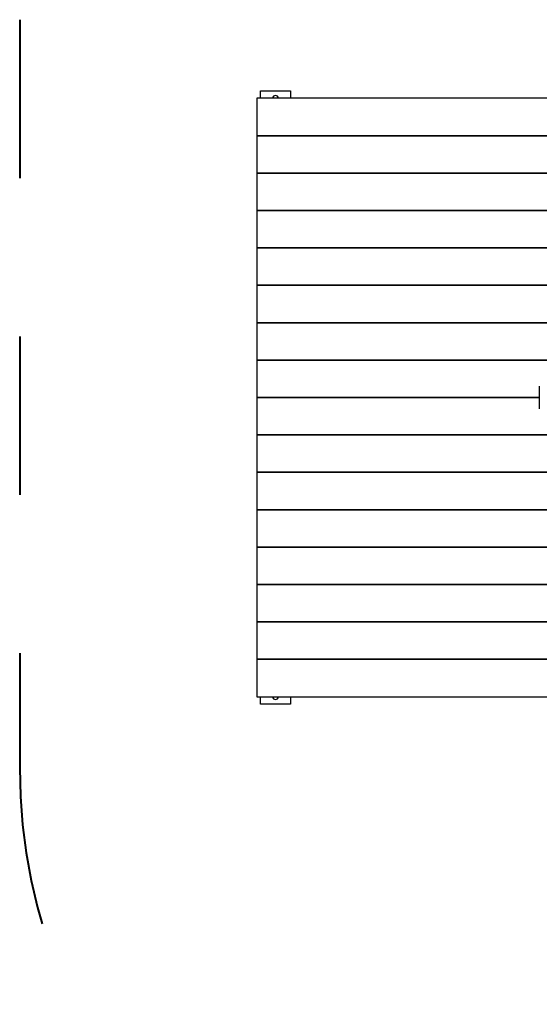
# Model space of a CAD drawing. Units: inches. Extents: x 70 to 146, y 89 to 212.
# Drawn here: x 71 to 85, y 120 to 147 of the extents above; entities that cross this region are included whole.
import ezdxf

# ---------------------------------------------------------------- set-up
doc = ezdxf.new("R2010")
doc.units = ezdxf.units.IN
doc.header["$MEASUREMENT"] = 0
doc.linetypes.add('AI-Linetype-1', pattern=[8.466667, 4.233333, -4.233333])
doc.linetypes.add('AI-Linetype-12', pattern=[8.466667, 4.233333, -4.233333])
doc.layers.add('Ebene 1', color=7, linetype='Continuous')

# ---------------------------------------------------------------- blocks, each defined once
blk = doc.blocks.new('block 2')
at = {"layer": 'Ebene 1', "color": 168, "lineweight": 25, "true_color": 0x070d0c}
for points in [[(77.46, 144.628), (77.46, 144.828)], [(77.46, 144.828), (78.26, 144.828)], [(78.26, 144.828), (78.26, 144.628)], [(77.36, 144.628), (77.36, 143.628)], [(85.21, 144.628), (77.36, 144.628)], [(77.36, 143.628), (85.21, 143.628)], [(77.36, 143.628), (77.36, 142.628)], [(85.21, 143.628), (77.36, 143.628)], [(77.36, 142.628), (77.36, 141.628)], [(85.21, 142.628), (77.36, 142.628)], [(77.36, 142.628), (85.21, 142.628)], [(77.36, 141.628), (85.21, 141.628)], [(77.36, 141.628), (77.36, 140.628)], [(85.21, 141.628), (77.36, 141.628)], [(77.36, 140.628), (85.21, 140.628)], [(77.36, 140.628), (77.36, 139.628)], [(85.21, 140.628), (77.36, 140.628)], [(85.21, 139.628), (77.36, 139.628)], [(77.36, 139.628), (77.36, 138.628)], [(77.36, 139.628), (85.21, 139.628)], [(77.36, 138.628), (77.36, 137.628)], [(85.21, 138.628), (77.36, 138.628)], [(77.36, 138.628), (85.21, 138.628)], [(77.36, 137.628), (85.21, 137.628)], [(85.21, 137.628), (77.36, 137.628)], [(77.36, 137.628), (77.36, 136.628)], [(84.92, 136.928), (84.92, 136.778), (84.92, 136.477), (84.92, 136.328)], [(84.92, 136.628), (77.36, 136.628)], [(77.36, 136.628), (77.36, 135.628)], [(77.36, 136.628), (84.92, 136.628)], [(77.36, 135.628), (85.21, 135.628)], [(77.36, 135.628), (77.36, 134.628)], [(85.21, 135.628), (77.36, 135.628)], [(77.36, 134.628), (77.36, 133.628)], [(85.21, 134.628), (77.36, 134.628)], [(77.36, 134.628), (85.21, 134.628)], [(77.36, 133.628), (85.21, 133.628)], [(85.21, 133.628), (77.36, 133.628)], [(77.36, 133.628), (77.36, 132.628)], [(77.36, 132.628), (85.21, 132.628)], [(77.36, 132.628), (77.36, 131.628)], [(85.21, 132.628), (77.36, 132.628)], [(85.21, 131.628), (77.36, 131.628)], [(77.36, 131.628), (77.36, 130.628)], [(77.36, 131.628), (85.21, 131.628)], [(85.21, 130.628), (77.36, 130.628)], [(77.36, 130.628), (77.36, 129.628)], [(77.36, 130.628), (85.21, 130.628)], [(77.36, 129.628), (77.36, 128.628)], [(85.21, 129.628), (77.36, 129.628)], [(77.36, 129.628), (85.21, 129.628)], [(77.36, 128.628), (85.21, 128.628)], [(77.46, 128.428), (77.46, 128.628)], [(78.26, 128.628), (78.26, 128.428)], [(78.26, 128.428), (77.46, 128.428)]]:
    blk.add_lwpolyline(points, dxfattribs=at)
for points in [[(77.86, 144.703), (77.819, 144.703), (77.785, 144.669), (77.785, 144.628)], [(77.935, 144.628), (77.935, 144.669), (77.902, 144.703), (77.86, 144.703)]]:
    blk.add_open_spline(points, degree=3, dxfattribs=at)
blk.add_open_spline([(77.785, 128.628), (77.785, 128.586), (77.819, 128.553), (77.86, 128.553), (77.902, 128.553), (77.935, 128.586), (77.935, 128.628)], degree=3, knots=[0, 0, 0, 0, 1, 1, 1, 2, 2, 2, 2], dxfattribs=at)
blk = doc.blocks.new('block 4')
at = {"layer": 'Ebene 1', "color": 168, "linetype": 'AI-Linetype-12', "lineweight": 40, "true_color": 0x070d0c}
blk.add_open_spline([(71.014, 126.73), (71.014, 118.469), (77.752, 111.73), (86.014, 111.73)], degree=3, dxfattribs=at)
blk = doc.blocks.new('block 3')
at = {"layer": 'Ebene 1', "color": 168, "linetype": 'AI-Linetype-1', "lineweight": 40, "true_color": 0x070d0c}
blk.add_lwpolyline([(71.014, 146.73), (71.014, 126.73)], dxfattribs=at)
at = {"layer": 'Ebene 1'}
blk.add_blockref('block 4', (0, 0), dxfattribs=at)

msp = doc.modelspace()

# ---------------------------------------------------------------- block references
at = {"layer": 'Ebene 1'}
for name in ['block 2', 'block 3']:
    msp.add_blockref(name, (0, 0), dxfattribs=at)

doc.saveas('drawing.dxf')
